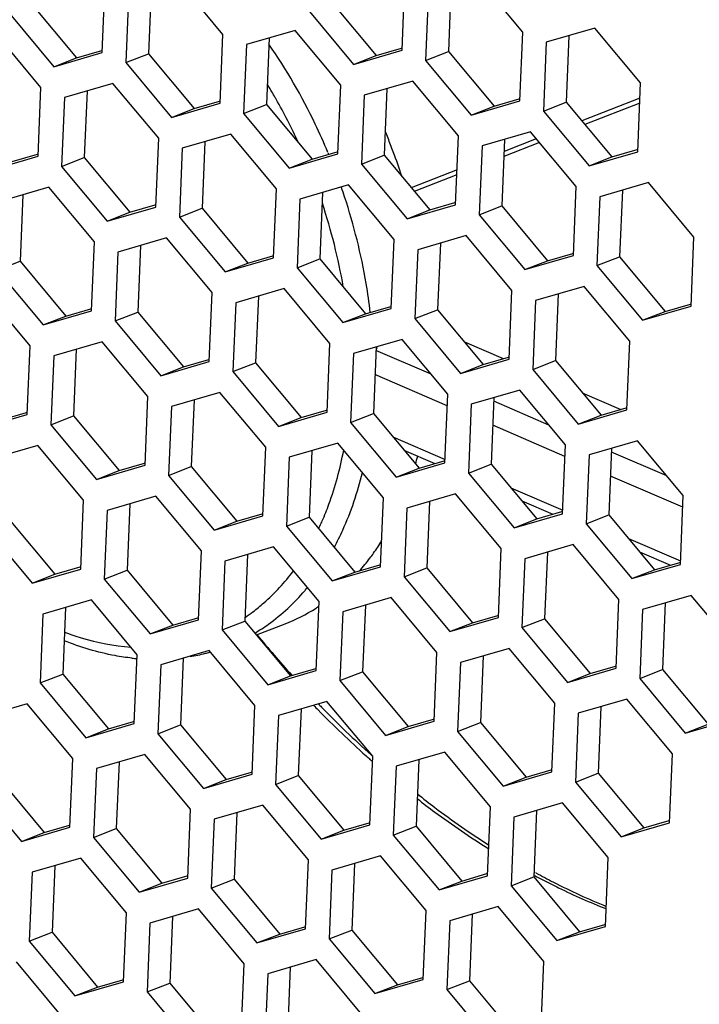
# Model space of a CAD drawing. Units: millimetres. Extents: x 0 to 205, y 87 to 212.
# Drawn here: x 140 to 141, y 103 to 105 of the extents above; entities that cross this region are included whole.
import ezdxf

# ---------------------------------------------------------------- set-up
doc = ezdxf.new("R2010")
doc.units = ezdxf.units.MM
doc.header["$MEASUREMENT"] = 0
doc.layers.add('1-2-52-03-00DXF_CONTINUOUS_LINE', color=7, linetype='Continuous', lineweight=0)
doc.layers.add('DH3-057-1028DXF_CONTINUOUS_LINE', color=7, linetype='Continuous', lineweight=0)

msp = doc.modelspace()

# ---------------------------------------------------------------- linework, layer by layer
at = {"layer": '1-2-52-03-00DXF_CONTINUOUS_LINE', "color": 18, "lineweight": 25, "true_color": 0x000000}
for p, q in [((140.1737, 104.3927), (140.1729, 104.3948)), ((140.2582, 104.0461), (140.2607, 104.0471)), ((140.4162, 104.0574), (140.4854, 104.0276)), ((140.3567, 103.9997), (140.2581, 104.0422)), ((140.3854, 103.9435), (140.2563, 103.9991)), ((140.6265, 103.9668), (140.6957, 103.9369)), ((140.567, 103.909), (140.4684, 103.9515)), ((140.5957, 103.8528), (140.4666, 103.9085)), ((140.2884, 103.8877), (140.3814, 103.8476)), ((140.3081, 103.864), (140.3635, 103.8401)), ((140.7774, 103.8183), (140.6788, 103.8608)), ((140.806, 103.7622), (140.677, 103.8178)), ((140.4987, 103.797), (140.5917, 103.7569)), ((140.5185, 103.7733), (140.5738, 103.7495)), ((140.7091, 103.7064), (140.802, 103.6663)), ((140.7288, 103.6827), (140.7842, 103.6588)), ((140.0446, 103.5339), (140.0957, 103.5538)), ((140.1073, 103.4625), (140.1083, 103.4614)), ((140.5404, 103.1106), (140.5427, 103.1093))]:
    msp.add_line(p, q, dxfattribs=at)
for points in [[(140.1724, 104.3959), (140.1652, 104.413), (140.1576, 104.43), (140.1496, 104.4467), (140.1258, 104.4963), (140.0982, 104.5442), (140.067, 104.5893)], [(140.248, 104.1102), (140.246, 104.1275), (140.2435, 104.1447), (140.2406, 104.1618), (140.2317, 104.2142), (140.2187, 104.266), (140.2021, 104.3165)], [(140.1622, 103.7379), (140.1664, 103.7477), (140.1704, 103.7575), (140.1741, 103.7675), (140.1856, 103.7989), (140.1942, 103.8313), (140.2004, 103.8641)], [(140.1835, 103.6904), (140.189, 103.7005), (140.1941, 103.7108), (140.1988, 103.7213), (140.2137, 103.7543), (140.2253, 103.7889), (140.2338, 103.8241)], [(140.0384, 103.5754), (140.0451, 103.5805), (140.0517, 103.5858), (140.058, 103.5913), (140.0775, 103.6084), (140.0952, 103.6277), (140.1107, 103.6485)], [(140.0417, 103.5373), (140.05, 103.5422), (140.0581, 103.5475), (140.0659, 103.5531), (140.0901, 103.5704), (140.1121, 103.5909), (140.1314, 103.6135)], [(139.7018, 103.539), (139.7116, 103.5353), (139.7216, 103.5319), (139.7316, 103.5289), (139.7604, 103.5202), (139.7902, 103.5144), (139.8201, 103.5123)], [(139.8222, 103.4925), (139.8121, 103.4937), (139.8021, 103.4951), (139.7921, 103.497), (139.761, 103.5027), (139.7304, 103.5119), (139.7012, 103.5237)], [(140.3317, 103.2415), (140.3421, 103.2334), (140.3526, 103.2254), (140.3632, 103.2175), (140.3944, 103.1944), (140.4265, 103.1725), (140.4594, 103.1519)], [(140.332, 103.25), (140.3424, 103.2417), (140.3529, 103.2336), (140.3635, 103.2255), (140.3947, 103.202), (140.4268, 103.1796), (140.4597, 103.1586)], [(140.5439, 103.1087), (140.5542, 103.1031), (140.5647, 103.0976), (140.5751, 103.0922), (140.6059, 103.0765), (140.6373, 103.062), (140.6693, 103.049)], [(140.5563, 103.0963), (140.5656, 103.0915), (140.575, 103.0867), (140.5844, 103.0821), (140.6122, 103.0686), (140.6404, 103.056), (140.6691, 103.0446)]]:
    msp.add_open_spline(points, degree=3, knots=[0, 0, 0, 0, 1, 1, 1, 2, 2, 2, 2], dxfattribs=at)
for points in [[(140.0768, 104.4965), (140.0726, 104.5037), (140.0684, 104.5109), (140.0641, 104.518)], [(140.0798, 104.4912), (140.0788, 104.4929), (140.0778, 104.4947), (140.0768, 104.4965)], [(140.1195, 104.4136), (140.1074, 104.44), (140.0941, 104.4659), (140.0798, 104.4912)], [(140.2842, 104.4098), (140.2812, 104.4176), (140.2781, 104.4254), (140.2748, 104.4332)], [(140.2891, 104.3969), (140.2875, 104.4012), (140.2859, 104.4055), (140.2842, 104.4098)], [(140.3045, 104.3532), (140.2997, 104.3679), (140.2946, 104.3824), (140.2891, 104.3969)], [(140.2021, 104.3165), (140.2002, 104.3222), (140.1983, 104.3278), (140.1963, 104.3335)], [(140.1997, 104.156), (140.191, 104.2066), (140.1785, 104.2565), (140.1623, 104.3052)], [(140.3288, 103.8394), (140.3301, 103.844), (140.3313, 103.8487), (140.3326, 103.8533)], [(140.1557, 103.7237), (140.1573, 103.727), (140.1588, 103.7302), (140.1602, 103.7335)], [(140.1602, 103.7335), (140.1609, 103.735), (140.1615, 103.7365), (140.1622, 103.7379)], [(140.2538, 103.6801), (140.259, 103.6873), (140.264, 103.6947), (140.2688, 103.7023)], [(140.2472, 103.6711), (140.2495, 103.6741), (140.2517, 103.6771), (140.2538, 103.6801)], [(140.2287, 103.6484), (140.2351, 103.6558), (140.2413, 103.6634), (140.2472, 103.6711)], [(140.1314, 103.6135), (140.1328, 103.6152), (140.1342, 103.6169), (140.1356, 103.6186)], [(140.0244, 103.5654), (140.0291, 103.5686), (140.0338, 103.572), (140.0384, 103.5754)], [(140.0957, 103.5538), (140.115, 103.5614), (140.1335, 103.5708), (140.1511, 103.5819)], [(140.1511, 103.5819), (140.1529, 103.583), (140.1547, 103.5842), (140.1565, 103.5854)], [(140.046, 103.5339), (140.0659, 103.5097), (140.0863, 103.4858), (140.1073, 103.4625)], [(139.926, 103.4952), (139.9353, 103.4968), (139.9445, 103.4988), (139.9536, 103.5011)], [(139.9536, 103.5011), (139.9561, 103.5017), (139.9587, 103.5024), (139.9612, 103.5031)], [(139.8222, 103.4925), (139.8252, 103.4922), (139.8282, 103.4919), (139.8312, 103.4917)], [(140.1554, 103.4107), (140.1572, 103.4089), (140.159, 103.407), (140.1608, 103.4051)], [(140.1471, 103.4079), (140.1496, 103.4052), (140.1522, 103.4026), (140.1547, 103.4)], [(140.1547, 103.4), (140.1824, 103.3718), (140.2109, 103.3444), (140.2403, 103.318)], [(140.1608, 103.4051), (140.1895, 103.3757), (140.2191, 103.3471), (140.2496, 103.3196)], [(140.2403, 103.318), (140.2427, 103.3159), (140.2451, 103.3138), (140.2474, 103.3117)], [(140.2474, 103.3117), (140.2489, 103.3104), (140.2503, 103.3091), (140.2517, 103.3079)], [(140.5417, 103.104), (140.5466, 103.1014), (140.5514, 103.0988), (140.5563, 103.0963)]]:
    msp.add_open_spline(points, degree=3, dxfattribs=at)
at = {"layer": 'DH3-057-1028DXF_CONTINUOUS_LINE', "color": 3, "lineweight": 25, "true_color": 0x00ff00}
for p, q in [((139.7693, 104.5746), (139.7744, 104.6976)), ((139.9848, 104.607), (139.9032, 104.7048)), ((140.3048, 104.5787), (140.3099, 104.7017)), ((140.5202, 104.6111), (140.4387, 104.7089)), ((139.8165, 104.6795), (139.8114, 104.5565)), ((140.352, 104.6836), (140.3468, 104.5606)), ((139.601, 104.6471), (139.6826, 104.5493)), ((140.1365, 104.6512), (140.2181, 104.5534)), ((139.6597, 104.5123), (139.5781, 104.61)), ((139.9797, 104.4839), (139.9848, 104.607)), ((140.1135, 104.6141), (140.0268, 104.5889)), ((140.1951, 104.5163), (140.1135, 104.6141)), ((140.5151, 104.488), (140.5202, 104.6111)), ((140.649, 104.6182), (140.5623, 104.5929)), ((140.7306, 104.5204), (140.649, 104.6182)), ((140.0268, 104.5889), (140.0217, 104.4658)), ((140.5623, 104.5929), (140.5572, 104.4699)), ((139.6826, 104.5493), (139.7693, 104.5746)), ((140.2181, 104.5534), (140.3048, 104.5787)), ((139.8114, 104.5565), (139.893, 104.4587)), ((140.3468, 104.5606), (140.4284, 104.4628)), ((139.7884, 104.5194), (139.7017, 104.4941)), ((139.87, 104.4216), (139.7884, 104.5194)), ((140.3239, 104.5235), (140.2372, 104.4982)), ((140.4055, 104.4257), (140.3239, 104.5235)), ((140.7255, 104.3974), (140.7306, 104.5204)), ((139.6545, 104.3892), (139.6597, 104.5123)), ((140.19, 104.3933), (140.1951, 104.5163)), ((139.7017, 104.4941), (139.6966, 104.3711)), ((139.893, 104.4587), (139.9797, 104.4839)), ((140.2372, 104.4982), (140.2321, 104.3752)), ((140.4284, 104.4628), (140.5151, 104.488)), ((140.0217, 104.4658), (140.1033, 104.368)), ((140.5572, 104.4699), (140.6388, 104.3721)), ((140.5342, 104.4328), (140.4475, 104.4076)), ((140.6158, 104.335), (140.5342, 104.4328)), ((139.8649, 104.2985), (139.87, 104.4216)), ((139.9988, 104.4287), (139.9121, 104.4035)), ((140.0803, 104.3309), (139.9988, 104.4287)), ((140.4003, 104.3026), (140.4055, 104.4257)), ((139.9121, 104.4035), (139.9069, 104.2804)), ((140.4475, 104.4076), (140.4424, 104.2845)), ((140.6388, 104.3721), (140.7255, 104.3974)), ((139.5678, 104.3639), (139.6545, 104.3892)), ((140.1033, 104.368), (140.19, 104.3933)), ((139.6966, 104.3711), (139.7782, 104.2733)), ((140.2321, 104.3752), (140.3136, 104.2774)), ((139.6736, 104.334), (139.5869, 104.3087)), ((139.7552, 104.2362), (139.6736, 104.334)), ((140.0752, 104.2079), (140.0803, 104.3309)), ((140.2091, 104.3381), (140.1224, 104.3128)), ((140.2907, 104.2403), (140.2091, 104.3381)), ((140.6107, 104.212), (140.6158, 104.335)), ((140.7446, 104.3422), (140.6579, 104.3169)), ((140.8261, 104.2444), (140.7446, 104.3422)), ((140.1224, 104.3128), (140.1173, 104.1898)), ((140.6579, 104.3169), (140.6527, 104.1939)), ((139.7782, 104.2733), (139.8649, 104.2985)), ((140.3136, 104.2774), (140.4003, 104.3026)), ((139.9069, 104.2804), (139.9885, 104.1826)), ((140.4424, 104.2845), (140.524, 104.1867)), ((139.884, 104.2433), (139.7973, 104.2181)), ((139.9655, 104.1456), (139.884, 104.2433)), ((140.2855, 104.1172), (140.2907, 104.2403)), ((140.4194, 104.2474), (140.3327, 104.2222)), ((140.501, 104.1496), (140.4194, 104.2474)), ((140.821, 104.1213), (140.8261, 104.2444)), ((139.7501, 104.1132), (139.7552, 104.2362)), ((140.3327, 104.2222), (140.3276, 104.0991)), ((139.7973, 104.2181), (139.7921, 104.095)), ((139.9885, 104.1826), (140.0752, 104.2079)), ((140.524, 104.1867), (140.6107, 104.212)), ((139.5818, 104.1857), (139.6634, 104.0879)), ((140.1173, 104.1898), (140.1988, 104.092)), ((140.6527, 104.1939), (140.7343, 104.0961)), ((140.0943, 104.1527), (140.0076, 104.1274)), ((140.1759, 104.0549), (140.0943, 104.1527)), ((140.4959, 104.0266), (140.501, 104.1496)), ((140.6298, 104.1568), (140.5431, 104.1315)), ((140.7114, 104.059), (140.6298, 104.1568)), ((139.6404, 104.0508), (139.5588, 104.1486)), ((139.9604, 104.0225), (139.9655, 104.1456)), ((140.5431, 104.1315), (140.538, 104.0085)), ((140.0076, 104.1274), (140.0025, 104.0044)), ((140.1988, 104.092), (140.2855, 104.1172)), ((140.7343, 104.0961), (140.821, 104.1213)), ((139.6634, 104.0879), (139.7501, 104.1132)), ((140.3276, 104.0991), (140.4092, 104.0013)), ((139.7921, 104.095), (139.8737, 103.9972)), ((140.3047, 104.062), (140.218, 104.0368)), ((140.3862, 103.9642), (140.3047, 104.062)), ((139.6353, 103.9278), (139.6404, 104.0508)), ((139.7692, 104.0579), (139.6825, 104.0327)), ((139.8508, 103.9602), (139.7692, 104.0579)), ((140.1708, 103.9318), (140.1759, 104.0549)), ((140.7062, 103.9359), (140.7114, 104.059)), ((139.6825, 104.0327), (139.6774, 103.9096)), ((140.218, 104.0368), (140.2128, 103.9137)), ((140.4092, 104.0013), (140.4959, 104.0266)), ((139.8737, 103.9972), (139.9604, 104.0225)), ((140.538, 104.0085), (140.6195, 103.9107)), ((140.0025, 104.0044), (140.0841, 103.9066)), ((139.8456, 103.8371), (139.8508, 103.9602)), ((139.9795, 103.9673), (139.8928, 103.942)), ((140.0611, 103.8695), (139.9795, 103.9673)), ((140.3811, 103.8412), (140.3862, 103.9642)), ((140.515, 103.9714), (140.4283, 103.9461)), ((140.5966, 103.8736), (140.515, 103.9714)), ((139.8928, 103.942), (139.8877, 103.819)), ((140.4283, 103.9461), (140.4232, 103.8231)), ((139.5486, 103.9025), (139.6353, 103.9278)), ((140.0841, 103.9066), (140.1708, 103.9318)), ((140.6195, 103.9107), (140.7062, 103.9359)), ((139.6774, 103.9096), (139.7589, 103.8118)), ((140.2128, 103.9137), (140.2944, 103.8159)), ((139.6544, 103.8726), (139.5677, 103.8473)), ((139.736, 103.7748), (139.6544, 103.8726)), ((140.056, 103.7465), (140.0611, 103.8695)), ((140.1899, 103.8766), (140.1032, 103.8514)), ((140.2714, 103.7789), (140.1899, 103.8766)), ((140.5914, 103.7505), (140.5966, 103.8736)), ((140.7253, 103.8807), (140.6386, 103.8555)), ((140.8069, 103.7829), (140.7253, 103.8807)), ((140.1032, 103.8514), (140.098, 103.7283)), ((140.6386, 103.8555), (140.6335, 103.7324)), ((139.7589, 103.8118), (139.8456, 103.8371)), ((140.2944, 103.8159), (140.3811, 103.8412)), ((139.8877, 103.819), (139.9693, 103.7212)), ((140.4232, 103.8231), (140.5047, 103.7253)), ((139.8647, 103.7819), (139.778, 103.7566)), ((139.9463, 103.6841), (139.8647, 103.7819)), ((140.4002, 103.786), (140.3135, 103.7607)), ((140.4818, 103.6882), (140.4002, 103.786)), ((140.8018, 103.6599), (140.8069, 103.7829)), ((139.7308, 103.6517), (139.736, 103.7748)), ((140.2663, 103.6558), (140.2714, 103.7789)), ((139.778, 103.7566), (139.7729, 103.6336)), ((139.9693, 103.7212), (140.056, 103.7465)), ((140.3135, 103.7607), (140.3084, 103.6377)), ((140.5047, 103.7253), (140.5914, 103.7505)), ((140.098, 103.7283), (140.1796, 103.6305)), ((140.6335, 103.7324), (140.7151, 103.6346)), ((139.5626, 103.7242), (139.6441, 103.6265)), ((140.6105, 103.6953), (140.5238, 103.6701)), ((140.6921, 103.5975), (140.6105, 103.6953)), ((139.9412, 103.5611), (139.9463, 103.6841)), ((140.0751, 103.6912), (139.9884, 103.666)), ((140.1567, 103.5935), (140.0751, 103.6912)), ((140.4767, 103.5651), (140.4818, 103.6882)), ((139.9884, 103.666), (139.9833, 103.5429)), ((140.5238, 103.6701), (140.5187, 103.547)), ((140.7151, 103.6346), (140.8018, 103.6599)), ((139.6441, 103.6265), (139.7308, 103.6517)), ((140.1796, 103.6305), (140.2663, 103.6558)), ((139.7729, 103.6336), (139.8545, 103.5358)), ((140.3084, 103.6377), (140.39, 103.5399)), ((140.8209, 103.6047), (140.7342, 103.5794)), ((140.9025, 103.5069), (140.8209, 103.6047)), ((139.75, 103.5965), (139.6633, 103.5712)), ((139.8315, 103.4987), (139.75, 103.5965)), ((140.1515, 103.4704), (140.1567, 103.5935)), ((140.2854, 103.6006), (140.1987, 103.5753)), ((140.367, 103.5028), (140.2854, 103.6006)), ((140.687, 103.4745), (140.6921, 103.5975)), ((139.6633, 103.5712), (139.6581, 103.4482)), ((140.1987, 103.5753), (140.1936, 103.4523)), ((140.7342, 103.5794), (140.7291, 103.4564)), ((139.8545, 103.5358), (139.9412, 103.5611)), ((140.39, 103.5399), (140.4767, 103.5651)), ((139.9833, 103.5429), (140.0648, 103.4451)), ((140.5187, 103.547), (140.6003, 103.4492)), ((139.8264, 103.3757), (139.8315, 103.4987)), ((139.9603, 103.5059), (139.8736, 103.4806)), ((140.0419, 103.4081), (139.9603, 103.5059)), ((140.3619, 103.3798), (140.367, 103.5028)), ((140.4958, 103.5099), (140.4091, 103.4847)), ((140.5773, 103.4122), (140.4958, 103.5099)), ((139.8736, 103.4806), (139.8685, 103.3575)), ((140.4091, 103.4847), (140.4039, 103.3616)), ((140.0648, 103.4451), (140.1515, 103.4704)), ((140.6003, 103.4492), (140.687, 103.4745)), ((139.6581, 103.4482), (139.7397, 103.3504)), ((140.1936, 103.4523), (140.2752, 103.3545)), ((140.7291, 103.4564), (140.8106, 103.3586)), ((139.6352, 103.4111), (139.5485, 103.3858)), ((139.7167, 103.3133), (139.6352, 103.4111)), ((140.1706, 103.4152), (140.0839, 103.3899)), ((140.2522, 103.3174), (140.1706, 103.4152)), ((140.5722, 103.2891), (140.5773, 103.4122)), ((140.7061, 103.4193), (140.6194, 103.394)), ((140.7877, 103.3215), (140.7061, 103.4193)), ((140.0367, 103.285), (140.0419, 103.4081)), ((140.6194, 103.394), (140.6143, 103.271)), ((139.7397, 103.3504), (139.8264, 103.3757)), ((140.0839, 103.3899), (140.0788, 103.2669)), ((140.2752, 103.3545), (140.3619, 103.3798)), ((140.8106, 103.3586), (140.8973, 103.3838)), ((139.8685, 103.3575), (139.95, 103.2598)), ((140.4039, 103.3616), (140.4855, 103.2638)), ((140.381, 103.3245), (140.2943, 103.2993)), ((140.4625, 103.2268), (140.381, 103.3245)), ((139.7116, 103.1903), (139.7167, 103.3133)), ((139.8455, 103.3205), (139.7588, 103.2952)), ((139.9271, 103.2227), (139.8455, 103.3205)), ((140.2471, 103.1944), (140.2522, 103.3174)), ((140.7825, 103.1984), (140.7877, 103.3215)), ((139.7588, 103.2952), (139.7537, 103.1721)), ((140.2943, 103.2993), (140.2891, 103.1762)), ((140.4855, 103.2638), (140.5722, 103.2891)), ((139.95, 103.2598), (140.0367, 103.285)), ((140.6143, 103.271), (140.6958, 103.1732)), ((139.5433, 103.2628), (139.6249, 103.165)), ((140.0788, 103.2669), (140.1604, 103.1691)), ((139.9219, 103.0996), (139.9271, 103.2227)), ((140.0558, 103.2298), (139.9691, 103.2045)), ((140.1374, 103.132), (140.0558, 103.2298)), ((140.4574, 103.1037), (140.4625, 103.2268)), ((140.5913, 103.2339), (140.5046, 103.2086)), ((140.6729, 103.1361), (140.5913, 103.2339)), ((139.9691, 103.2045), (139.964, 103.0815)), ((140.5046, 103.2086), (140.4995, 103.0856)), ((139.6249, 103.165), (139.7116, 103.1903)), ((140.1604, 103.1691), (140.2471, 103.1944)), ((140.6958, 103.1732), (140.7825, 103.1984)), ((139.7537, 103.1721), (139.8352, 103.0744)), ((140.2891, 103.1762), (140.3707, 103.0784)), ((139.7307, 103.1351), (139.644, 103.1098)), ((139.8123, 103.0373), (139.7307, 103.1351)), ((140.1323, 103.009), (140.1374, 103.132)), ((140.2662, 103.1392), (140.1795, 103.1139)), ((140.3478, 103.0414), (140.2662, 103.1392)), ((140.6678, 103.0131), (140.6729, 103.1361)), ((140.1795, 103.1139), (140.1744, 102.9908)), ((139.644, 103.1098), (139.6389, 102.9868)), ((139.8352, 103.0744), (139.9219, 103.0996)), ((140.3707, 103.0784), (140.4574, 103.1037)), ((139.964, 103.0815), (140.0456, 102.9837)), ((140.4995, 103.0856), (140.5811, 102.9878)), ((139.9411, 103.0444), (139.8544, 103.0191)), ((140.0226, 102.9466), (139.9411, 103.0444)), ((140.3426, 102.9183), (140.3478, 103.0414)), ((140.4765, 103.0485), (140.3898, 103.0232)), ((140.5581, 102.9507), (140.4765, 103.0485)), ((139.8072, 102.9142), (139.8123, 103.0373)), ((140.3898, 103.0232), (140.3847, 102.9002)), ((139.8544, 103.0191), (139.8492, 102.8961)), ((140.0456, 102.9837), (140.1323, 103.009)), ((140.5811, 102.9878), (140.6678, 103.0131)), ((140.1744, 102.9908), (140.2559, 102.8931)), ((139.6389, 102.9868), (139.7205, 102.889)), ((140.1514, 102.9538), (140.0647, 102.9285)), ((140.233, 102.856), (140.1514, 102.9538)), ((139.6975, 102.8519), (139.6159, 102.9497)), ((140.0175, 102.8236), (140.0226, 102.9466)), ((140.553, 102.8277), (140.5581, 102.9507)), ((140.0647, 102.9285), (140.0596, 102.8054)), ((140.2559, 102.8931), (140.3426, 102.9183)), ((139.7205, 102.889), (139.8072, 102.9142)), ((140.3847, 102.9002), (140.4663, 102.8024)), ((139.8492, 102.8961), (139.9308, 102.7983))]:
    msp.add_line(p, q, dxfattribs=at)
at = {"layer": 'DH3-057-1028DXF_CONTINUOUS_LINE', "color": 18, "lineweight": 25, "true_color": 0x000000}
for p, q in [((140.3924, 104.6954), (140.3874, 104.5764)), ((139.8569, 104.6913), (139.8519, 104.5724)), ((139.6416, 104.663), (139.7232, 104.5652)), ((140.1771, 104.6671), (140.2586, 104.5693)), ((140.0672, 104.6006), (140.0623, 104.4817)), ((140.6027, 104.6047), (140.5978, 104.4858)), ((139.7232, 104.5652), (139.7682, 104.5783)), ((139.8114, 104.5565), (139.8519, 104.5724)), ((139.8519, 104.5724), (139.9335, 104.4746)), ((140.2586, 104.5693), (140.3037, 104.5824)), ((140.3468, 104.5606), (140.3874, 104.5764)), ((140.3874, 104.5764), (140.469, 104.4787)), ((139.6826, 104.5493), (139.7232, 104.5652)), ((140.2181, 104.5534), (140.2586, 104.5693)), ((139.7421, 104.5059), (139.7372, 104.387)), ((140.2776, 104.51), (140.2726, 104.391)), ((139.9335, 104.4746), (139.9786, 104.4877)), ((140.469, 104.4787), (140.514, 104.4918)), ((140.5572, 104.4699), (140.5978, 104.4858)), ((140.5978, 104.4858), (140.6793, 104.388)), ((140.7294, 104.4929), (140.6257, 104.4523)), ((140.7291, 104.484), (140.6312, 104.4457)), ((139.893, 104.4587), (139.9335, 104.4746)), ((140.0217, 104.4658), (140.0623, 104.4817)), ((140.0623, 104.4817), (140.1439, 104.3839)), ((140.4284, 104.4628), (140.469, 104.4787)), ((139.9525, 104.4152), (139.9475, 104.2963)), ((140.4879, 104.4193), (140.483, 104.3004)), ((140.55, 104.4139), (140.4867, 104.3891)), ((140.5445, 104.4205), (140.487, 104.398)), ((140.1439, 104.3839), (140.1889, 104.397)), ((140.6793, 104.388), (140.7244, 104.4011)), ((139.6084, 104.3798), (139.6534, 104.3929)), ((139.6966, 104.3711), (139.7372, 104.387)), ((139.7372, 104.387), (139.8187, 104.2892)), ((140.1033, 104.368), (140.1439, 104.3839)), ((140.2321, 104.3752), (140.2726, 104.391)), ((140.2726, 104.391), (140.3542, 104.2933)), ((140.6388, 104.3721), (140.6793, 104.388)), ((140.4029, 104.365), (140.3211, 104.333)), ((140.4026, 104.3562), (140.3265, 104.3264)), ((140.6983, 104.3287), (140.6933, 104.2097)), ((139.6273, 104.3205), (139.6224, 104.2016)), ((140.1628, 104.3246), (140.1578, 104.2057)), ((139.8187, 104.2892), (139.8638, 104.3023)), ((139.9069, 104.2804), (139.9475, 104.2963)), ((139.9475, 104.2963), (140.0291, 104.1985)), ((140.3136, 104.2774), (140.3542, 104.2933)), ((140.3542, 104.2933), (140.3992, 104.3064)), ((140.4424, 104.2845), (140.483, 104.3004)), ((140.483, 104.3004), (140.5645, 104.2026)), ((139.7782, 104.2733), (139.8187, 104.2892)), ((139.8377, 104.2298), (139.8327, 104.1109)), ((140.3731, 104.2339), (140.3682, 104.115)), ((139.5818, 104.1857), (139.6224, 104.2016)), ((139.6224, 104.2016), (139.7039, 104.1038)), ((140.0291, 104.1985), (140.0741, 104.2116)), ((140.1173, 104.1898), (140.1578, 104.2057)), ((140.1578, 104.2057), (140.2394, 104.1079)), ((140.524, 104.1867), (140.5645, 104.2026)), ((140.5645, 104.2026), (140.6096, 104.2157)), ((140.6527, 104.1939), (140.6933, 104.2097)), ((140.6933, 104.2097), (140.7749, 104.112)), ((139.9885, 104.1826), (140.0291, 104.1985)), ((140.048, 104.1392), (140.043, 104.0203)), ((140.5835, 104.1433), (140.5785, 104.0243)), ((139.7039, 104.1038), (139.749, 104.1169)), ((140.2394, 104.1079), (140.2845, 104.121)), ((140.3276, 104.0991), (140.3682, 104.115)), ((140.3682, 104.115), (140.4497, 104.0172)), ((140.7749, 104.112), (140.8199, 104.1251)), ((139.6634, 104.0879), (139.7039, 104.1038)), ((139.7921, 104.095), (139.8327, 104.1109)), ((139.8327, 104.1109), (139.9143, 104.0131)), ((140.1988, 104.092), (140.2394, 104.1079)), ((140.7343, 104.0961), (140.7749, 104.112)), ((139.7229, 104.0445), (139.7179, 103.9255)), ((140.2583, 104.0485), (140.2534, 103.9296)), ((139.9143, 104.0131), (139.9593, 104.0262)), ((140.4497, 104.0172), (140.4948, 104.0303)), ((139.8737, 103.9972), (139.9143, 104.0131)), ((140.0025, 104.0044), (140.043, 104.0203)), ((140.043, 104.0203), (140.1246, 103.9225)), ((140.4092, 104.0013), (140.4497, 104.0172)), ((140.538, 104.0085), (140.5785, 104.0243)), ((140.5785, 104.0243), (140.6601, 103.9266)), ((140.4687, 103.9579), (140.4637, 103.839)), ((139.9332, 103.9538), (139.9283, 103.8349)), ((140.6601, 103.9266), (140.7051, 103.9397)), ((139.5892, 103.9184), (139.6342, 103.9315)), ((139.6774, 103.9096), (139.7179, 103.9255)), ((139.7179, 103.9255), (139.7995, 103.8277)), ((140.0841, 103.9066), (140.1246, 103.9225)), ((140.1246, 103.9225), (140.1697, 103.9356)), ((140.2128, 103.9137), (140.2534, 103.9296)), ((140.2534, 103.9296), (140.335, 103.8318)), ((140.6195, 103.9107), (140.6601, 103.9266)), ((140.1436, 103.8631), (140.1386, 103.7442)), ((140.679, 103.8672), (140.6741, 103.7483)), ((139.7995, 103.8277), (139.8445, 103.8409)), ((139.8877, 103.819), (139.9283, 103.8349)), ((139.9283, 103.8349), (140.0098, 103.7371)), ((140.335, 103.8318), (140.38, 103.8449)), ((140.4232, 103.8231), (140.4637, 103.839)), ((140.4637, 103.839), (140.5453, 103.7412)), ((139.7589, 103.8118), (139.7995, 103.8277)), ((140.2944, 103.8159), (140.335, 103.8318)), ((139.8184, 103.7684), (139.8135, 103.6495)), ((140.3539, 103.7725), (140.3489, 103.6536)), ((140.0098, 103.7371), (140.0549, 103.7502)), ((140.098, 103.7283), (140.1386, 103.7442)), ((140.1386, 103.7442), (140.2202, 103.6464)), ((140.5453, 103.7412), (140.5903, 103.7543)), ((140.6335, 103.7324), (140.6741, 103.7483)), ((140.6741, 103.7483), (140.7556, 103.6505)), ((139.6031, 103.7401), (139.6847, 103.6423)), ((139.9693, 103.7212), (140.0098, 103.7371)), ((140.5047, 103.7253), (140.5453, 103.7412)), ((140.0288, 103.6778), (140.0238, 103.5588)), ((140.5642, 103.6818), (140.5593, 103.5629)), ((140.2202, 103.6464), (140.2652, 103.6595)), ((140.7556, 103.6505), (140.8007, 103.6636)), ((139.6441, 103.6265), (139.6847, 103.6423)), ((139.6847, 103.6423), (139.7297, 103.6555)), ((139.7729, 103.6336), (139.8135, 103.6495)), ((139.8135, 103.6495), (139.895, 103.5517)), ((140.1796, 103.6305), (140.2202, 103.6464)), ((140.3084, 103.6377), (140.3489, 103.6536)), ((140.3489, 103.6536), (140.4305, 103.5558)), ((140.7151, 103.6346), (140.7556, 103.6505)), ((140.2391, 103.5871), (140.2342, 103.4682)), ((140.7746, 103.5912), (140.7696, 103.4723)), ((139.7036, 103.583), (139.6987, 103.4641)), ((140.4305, 103.5558), (140.4756, 103.5689)), ((139.8545, 103.5358), (139.895, 103.5517)), ((139.895, 103.5517), (139.9401, 103.5648)), ((139.9833, 103.5429), (140.0238, 103.5588)), ((140.0238, 103.5588), (140.1054, 103.461)), ((140.39, 103.5399), (140.4305, 103.5558)), ((140.5187, 103.547), (140.5593, 103.5629)), ((140.5593, 103.5629), (140.6409, 103.4651)), ((139.914, 103.4924), (139.909, 103.3734)), ((140.4495, 103.4964), (140.4445, 103.3775)), ((139.6581, 103.4482), (139.6987, 103.4641)), ((139.6987, 103.4641), (139.7803, 103.3663)), ((140.1054, 103.461), (140.1504, 103.4742)), ((140.1936, 103.4523), (140.2342, 103.4682)), ((140.2342, 103.4682), (140.3157, 103.3704)), ((140.6003, 103.4492), (140.6409, 103.4651)), ((140.6409, 103.4651), (140.6859, 103.4782)), ((140.7291, 103.4564), (140.7696, 103.4723)), ((140.7696, 103.4723), (140.8512, 103.3745)), ((140.0648, 103.4451), (140.1054, 103.461)), ((140.1243, 103.4017), (140.1194, 103.2828)), ((140.6598, 103.4058), (140.6548, 103.2869)), ((139.7803, 103.3663), (139.8253, 103.3794)), ((140.3157, 103.3704), (140.3608, 103.3835)), ((140.4039, 103.3616), (140.4445, 103.3775)), ((140.4445, 103.3775), (140.5261, 103.2797)), ((139.7397, 103.3504), (139.7803, 103.3663)), ((139.8685, 103.3575), (139.909, 103.3734)), ((139.909, 103.3734), (139.9906, 103.2756)), ((140.2752, 103.3545), (140.3157, 103.3704)), ((140.8106, 103.3586), (140.8512, 103.3745)), ((139.7992, 103.307), (139.7942, 103.188)), ((140.3347, 103.3111), (140.3297, 103.1921)), ((139.9906, 103.2756), (140.0356, 103.2888)), ((140.5261, 103.2797), (140.5711, 103.2928)), ((140.6143, 103.271), (140.6548, 103.2869)), ((140.6548, 103.2869), (140.7364, 103.1891)), ((139.5839, 103.2787), (139.6655, 103.1809)), ((139.95, 103.2598), (139.9906, 103.2756)), ((140.0788, 103.2669), (140.1194, 103.2828)), ((140.1194, 103.2828), (140.2009, 103.185)), ((140.4855, 103.2638), (140.5261, 103.2797)), ((140.545, 103.2204), (140.54, 103.1015)), ((140.0095, 103.2163), (140.0046, 103.0974)), ((140.7364, 103.1891), (140.7815, 103.2022)), ((139.6655, 103.1809), (139.7105, 103.194)), ((139.7537, 103.1721), (139.7942, 103.188)), ((139.7942, 103.188), (139.8758, 103.0902)), ((140.1604, 103.1691), (140.2009, 103.185)), ((140.2009, 103.185), (140.246, 103.1981)), ((140.2891, 103.1762), (140.3297, 103.1921)), ((140.3297, 103.1921), (140.4113, 103.0943)), ((140.6958, 103.1732), (140.7364, 103.1891)), ((139.6249, 103.165), (139.6655, 103.1809)), ((139.6844, 103.1216), (139.6795, 103.0026)), ((140.2199, 103.1257), (140.2149, 103.0067)), ((139.8758, 103.0902), (139.9209, 103.1034)), ((139.964, 103.0815), (140.0046, 103.0974)), ((140.0046, 103.0974), (140.0862, 102.9996)), ((140.3707, 103.0784), (140.4113, 103.0943)), ((140.4113, 103.0943), (140.4563, 103.1075)), ((140.4995, 103.0856), (140.54, 103.1015)), ((140.54, 103.1015), (140.6216, 103.0037)), ((139.8352, 103.0744), (139.8758, 103.0902)), ((139.8948, 103.0309), (139.8898, 102.912)), ((140.4302, 103.035), (140.4253, 102.9161)), ((140.0862, 102.9996), (140.1312, 103.0127)), ((140.1744, 102.9908), (140.2149, 103.0067)), ((140.2149, 103.0067), (140.2965, 102.9089)), ((140.6216, 103.0037), (140.6667, 103.0168)), ((139.6389, 102.9868), (139.6795, 103.0026)), ((139.6795, 103.0026), (139.761, 102.9049)), ((140.0456, 102.9837), (140.0862, 102.9996)), ((140.5811, 102.9878), (140.6216, 103.0037)), ((140.1051, 102.9403), (140.1001, 102.8213)), ((139.761, 102.9049), (139.8061, 102.918)), ((140.2965, 102.9089), (140.3415, 102.9221)), ((139.7205, 102.889), (139.761, 102.9049)), ((139.8492, 102.8961), (139.8898, 102.912)), ((139.8898, 102.912), (139.9714, 102.8142)), ((140.2559, 102.8931), (140.2965, 102.9089)), ((140.3847, 102.9002), (140.4253, 102.9161)), ((140.4253, 102.9161), (140.5068, 102.8183))]:
    msp.add_line(p, q, dxfattribs=at)

doc.saveas('drawing.dxf')
